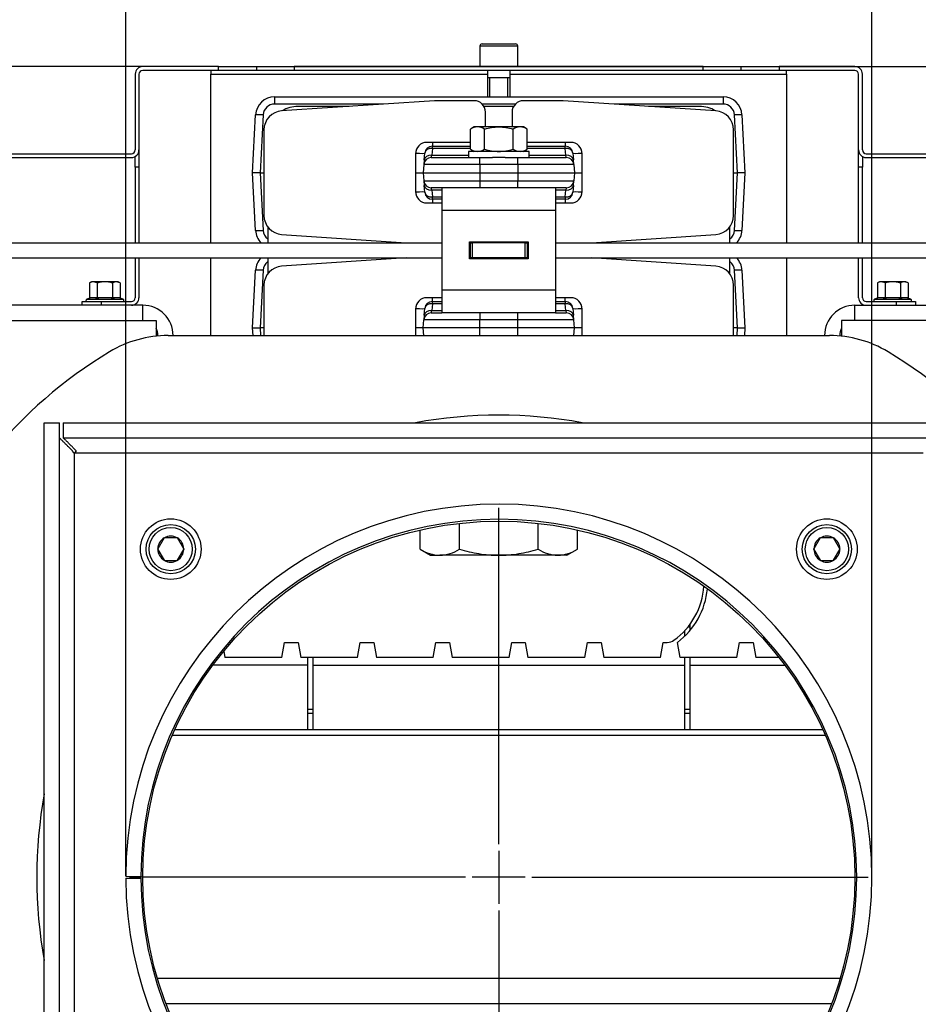
# Model space of a CAD drawing. Units: millimetres. Extents: x 0 to 902, y 595 to 1486.
# Drawn here: x 76 to 100, y 1239 to 1265 of the extents above; entities that cross this region are included whole.
import ezdxf
from ezdxf.enums import TextEntityAlignment as Align
from ezdxf.lldxf.tags import DXFTag

# ---------------------------------------------------------------- set-up
doc = ezdxf.new("R2010")
doc.units = ezdxf.units.MM
for name, color, linetype in [('Default', 7, 'Continuous'), ('DV6_Default', 7, 'Continuous'), ('H18-056', 7, 'Continuous'), ('H19-215', 7, 'Continuous'), ('H19-645', 7, 'Continuous'), ('H48-080', 7, 'Continuous'), ('H48-154', 7, 'Continuous'), ('H49-009', 7, 'Continuous'), ('H49-017', 7, 'Continuous'), ('H49-022', 7, 'Continuous'), ('H49-023L', 7, 'Continuous'), ('H49-023R', 7, 'Continuous'), ('H49-086', 7, 'Continuous'), ('H49-087', 7, 'Continuous'), ('H49-099', 7, 'Continuous'), ('H49-124', 7, 'Continuous'), ('HT-937', 7, 'Continuous'), ('HT-971', 7, 'Continuous'), ('HT-972', 7, 'Continuous'), ('HT-975', 7, 'Continuous'), ('NUT_DIN_934_1987', 7, 'Continuous'), ('SCREW_DIN_912_M6', 7, 'Continuous'), ('SCREW_DIN_912_M8', 7, 'Continuous'), ('SCREW_DIN_ISO_10', 7, 'Continuous'), ('STD-000780', 7, 'Continuous'), ('WASHER_DIN_125_1', 7, 'Continuous')]:
    doc.layers.add(name, color=color, linetype=linetype)
doc.styles.add('SEACAD_Arial', font='arial.ttf')
doc.styles.add('SEACAD_Solid_Edge_ANSI1_Symbols', font='semeca1.ttf')
tags = doc.linetypes.add('CENTER2', pattern=[28.575, 19.05, -3.175, 3.175, -3.175]).pattern_tags.tags
tags[10:11] = [DXFTag(74, 4), DXFTag(75, 0), DXFTag(340, '0'), DXFTag(46, 0.0), DXFTag(50, 0.0), DXFTag(44, 0.0), DXFTag(45, 0.0)]
tags[8:9] = [DXFTag(74, 4), DXFTag(75, 0), DXFTag(340, '0'), DXFTag(46, 0.0), DXFTag(50, 0.0), DXFTag(44, 0.0), DXFTag(45, 0.0)]
tags[6:7] = [DXFTag(74, 4), DXFTag(75, 0), DXFTag(340, '0'), DXFTag(46, 0.0), DXFTag(50, 0.0), DXFTag(44, 0.0), DXFTag(45, 0.0)]
tags[4:5] = [DXFTag(74, 4), DXFTag(75, 0), DXFTag(340, '0'), DXFTag(46, 0.0), DXFTag(50, 0.0), DXFTag(44, 0.0), DXFTag(45, 0.0)]
doc.dimstyles.new('ISO', dxfattribs={"dimtxt": 4.375, "dimasz": 4.375, "dimexe": 2.1875, "dimexo": 0, "dimgap": 1.09375, "dimtad": 1, "dimdec": 0, "dimlfac": 10, "dimtxsty": 'SEACAD_Arial', "dimblk1": '_SE_FILLED', "dimblk2": '_SE_FILLED', "dimsah": 1, "dimcen": 2.1875, "dimadec": 0, "dimazin": 0, "dimtfac": 0.5, "dimtdec": 3, "dimtmove": 0, "dimatfit": 3, "dimfxl": 1, "dimarcsym": 0})

# ---------------------------------------------------------------- blocks, each defined once
blk = doc.blocks.new('SE17')
at = {"layer": 'DV6_Default', "color": 7, "linetype": 'CENTER2'}
for p, q in [((88.881, 1243.587), (88.881, 1252.462)), ((88.881, 1243.412), (88.881, 1242.012)), ((88.006, 1242.712), (79.131, 1242.712)), ((89.581, 1242.712), (88.181, 1242.712)), ((89.756, 1242.712), (98.631, 1242.712)), ((88.881, 1241.837), (88.881, 1232.962))]:
    blk.add_line(p, q, dxfattribs=at)
at = {"layer": 'H18-056', "color": 7, "linetype": 'Continuous'}
for p, q in [((79.031, 1242.737), (79.431, 1242.736)), ((79.031, 1242.687), (79.431, 1242.688))]:
    blk.add_line(p, q, dxfattribs=at)
for radius in [9.85, 9.45]:
    blk.add_arc((88.881, 1242.712), radius, 180.1454, 179.8546, dxfattribs=at)
at = {"layer": 'H19-215', "color": 7, "linetype": 'Continuous'}
for p, q in [((87.181, 1263.212), (83.148, 1262.943)), ((88.231, 1263.212), (87.181, 1263.212)), ((90.581, 1263.212), (89.531, 1263.212)), ((94.614, 1262.943), (90.581, 1263.212)), ((88.531, 1262.522), (88.531, 1262.912)), ((89.231, 1262.912), (89.231, 1262.522)), ((82.681, 1262.445), (82.681, 1260.18)), ((95.081, 1260.18), (95.081, 1262.445)), ((88.131, 1262.112), (86.981, 1262.112)), ((90.781, 1262.112), (89.632, 1262.112)), ((86.681, 1261.812), (86.681, 1260.812)), ((91.081, 1260.812), (91.081, 1261.812)), ((86.981, 1260.512), (87.381, 1260.512)), ((90.381, 1260.512), (90.781, 1260.512)), ((83.148, 1259.681), (86.431, 1259.462)), ((91.331, 1259.462), (94.614, 1259.681)), ((86.431, 1259.062), (83.148, 1258.843)), ((94.614, 1258.843), (91.331, 1259.062)), ((82.681, 1258.345), (82.681, 1257.012)), ((95.081, 1257.012), (95.081, 1258.345)), ((87.381, 1258.012), (86.981, 1258.012)), ((90.781, 1258.012), (90.381, 1258.012)), ((86.681, 1257.712), (86.681, 1257.012)), ((91.081, 1257.012), (91.081, 1257.712))]:
    blk.add_line(p, q, dxfattribs=at)
for centre, radius, start, end in [((88.231, 1262.912), 0.3, 0, 90), ((89.531, 1262.912), 0.3, 90, 180), ((83.181, 1262.445), 0.5, 93.8141, 180), ((94.581, 1262.445), 0.5, 0, 86.1859), ((86.981, 1261.812), 0.3, 90, 180), ((90.781, 1261.812), 0.3, 0, 90), ((86.981, 1260.812), 0.3, 180, 270), ((90.781, 1260.812), 0.3, 270, 0), ((83.181, 1260.18), 0.5, 180, 266.1859), ((94.581, 1260.18), 0.5, 273.8141, 0), ((83.181, 1258.345), 0.5, 93.8141, 180), ((94.581, 1258.345), 0.5, 0, 86.1859), ((86.981, 1257.712), 0.3, 90, 180), ((90.781, 1257.712), 0.3, 0, 90)]:
    blk.add_arc(centre, radius, start, end, dxfattribs=at)
at = {"layer": 'H19-645', "color": 7, "linetype": 'Continuous'}
for p, q in [((82.96, 1263.312), (94.802, 1263.312)), ((82.96, 1263.312), (82.96, 1263.123)), ((94.802, 1263.312), (94.802, 1263.123)), ((85.838, 1263.123), (82.96, 1263.123)), ((89.317, 1263.123), (88.445, 1263.123)), ((94.802, 1263.123), (91.924, 1263.123)), ((82.381, 1261.312), (82.461, 1262.838)), ((82.661, 1262.838), (82.581, 1261.312)), ((95.181, 1261.312), (95.101, 1262.838)), ((95.301, 1262.838), (95.381, 1261.312)), ((87.126, 1261.954), (87.11, 1261.771)), ((87.126, 1262.112), (87.126, 1262.012)), ((87.126, 1262.012), (88.131, 1262.012)), ((87.126, 1261.954), (87.126, 1262.012)), ((88.131, 1261.954), (87.126, 1261.954)), ((89.632, 1262.012), (90.637, 1262.012)), ((90.637, 1261.954), (89.632, 1261.954)), ((90.637, 1262.112), (90.637, 1262.012)), ((90.637, 1261.954), (90.637, 1262.012)), ((90.653, 1261.771), (90.637, 1261.954)), ((86.91, 1261.647), (86.926, 1261.83)), ((87.099, 1261.712), (87.11, 1261.771)), ((87.099, 1261.712), (88.381, 1261.712)), ((87.11, 1261.771), (88.081, 1261.771)), ((88.381, 1261.712), (88.711, 1261.712)), ((88.381, 1261.53), (88.381, 1261.712)), ((89.051, 1261.712), (89.381, 1261.712)), ((89.381, 1261.712), (90.663, 1261.712)), ((89.381, 1261.53), (89.381, 1261.712)), ((89.681, 1261.771), (90.653, 1261.771)), ((90.663, 1261.712), (90.653, 1261.771)), ((90.836, 1261.83), (90.852, 1261.647)), ((86.9, 1261.53), (86.881, 1261.312)), ((86.91, 1261.647), (86.9, 1261.53)), ((88.381, 1261.53), (86.9, 1261.53)), ((88.381, 1261.53), (88.381, 1261.312)), ((89.381, 1261.53), (88.381, 1261.53)), ((89.381, 1261.53), (89.381, 1261.312)), ((90.862, 1261.53), (89.381, 1261.53)), ((90.862, 1261.53), (90.852, 1261.647)), ((90.862, 1261.53), (90.881, 1261.312)), ((82.461, 1259.786), (82.381, 1261.312)), ((82.581, 1261.312), (82.381, 1261.312)), ((82.581, 1261.312), (82.681, 1261.312)), ((82.581, 1261.312), (82.661, 1259.786)), ((86.681, 1261.312), (86.881, 1261.312)), ((86.881, 1261.312), (88.381, 1261.312)), ((86.881, 1261.312), (86.9, 1261.095)), ((88.381, 1261.312), (89.381, 1261.312)), ((88.381, 1261.312), (88.381, 1261.095)), ((89.381, 1261.312), (90.881, 1261.312)), ((89.381, 1261.312), (89.381, 1261.095)), ((90.881, 1261.312), (90.862, 1261.095)), ((90.881, 1261.312), (91.081, 1261.312)), ((95.081, 1261.312), (95.181, 1261.312)), ((95.101, 1259.786), (95.181, 1261.312)), ((95.381, 1261.312), (95.181, 1261.312)), ((95.381, 1261.312), (95.301, 1259.786)), ((86.9, 1261.095), (88.381, 1261.095)), ((86.9, 1261.095), (86.91, 1260.978)), ((86.926, 1260.795), (86.91, 1260.978)), ((87.381, 1260.912), (87.099, 1260.912)), ((87.11, 1260.854), (87.099, 1260.912)), ((88.381, 1261.095), (89.381, 1261.095)), ((88.381, 1261.095), (88.381, 1260.912)), ((89.381, 1261.095), (90.862, 1261.095)), ((89.381, 1260.912), (89.381, 1261.095)), ((90.663, 1260.912), (90.381, 1260.912)), ((90.663, 1260.912), (90.653, 1260.854)), ((90.852, 1260.978), (90.836, 1260.795)), ((90.852, 1260.978), (90.862, 1261.095)), ((87.381, 1260.854), (87.11, 1260.854)), ((87.11, 1260.854), (87.126, 1260.671)), ((87.126, 1260.671), (87.381, 1260.671)), ((87.126, 1260.612), (87.126, 1260.671)), ((90.653, 1260.854), (90.381, 1260.854)), ((90.381, 1260.671), (90.637, 1260.671)), ((90.637, 1260.671), (90.653, 1260.854)), ((90.637, 1260.671), (90.637, 1260.612)), ((87.381, 1260.612), (87.126, 1260.612)), ((87.126, 1260.612), (87.126, 1260.512)), ((90.637, 1260.612), (90.381, 1260.612)), ((90.637, 1260.612), (90.637, 1260.512)), ((82.381, 1257.212), (82.461, 1258.738)), ((82.661, 1258.738), (82.581, 1257.212)), ((95.181, 1257.212), (95.101, 1258.738)), ((95.301, 1258.738), (95.381, 1257.212)), ((87.126, 1257.854), (87.11, 1257.671)), ((87.126, 1257.912), (87.126, 1258.012)), ((87.126, 1257.912), (87.381, 1257.912)), ((87.126, 1257.854), (87.126, 1257.912)), ((87.381, 1257.854), (87.126, 1257.854)), ((90.381, 1257.912), (90.637, 1257.912)), ((90.637, 1257.854), (90.381, 1257.854)), ((90.637, 1257.912), (90.637, 1258.012)), ((90.637, 1257.912), (90.637, 1257.854)), ((90.653, 1257.671), (90.637, 1257.854)), ((86.91, 1257.547), (86.9, 1257.43)), ((86.91, 1257.547), (86.926, 1257.73)), ((87.099, 1257.612), (87.11, 1257.671)), ((87.099, 1257.612), (87.381, 1257.612)), ((87.11, 1257.671), (87.381, 1257.671)), ((88.381, 1257.612), (88.381, 1257.43)), ((89.381, 1257.43), (89.381, 1257.612)), ((90.381, 1257.671), (90.653, 1257.671)), ((90.381, 1257.612), (90.663, 1257.612)), ((90.653, 1257.671), (90.663, 1257.612)), ((90.836, 1257.73), (90.852, 1257.547)), ((90.862, 1257.43), (90.852, 1257.547)), ((86.881, 1257.212), (86.9, 1257.43)), ((88.381, 1257.43), (86.9, 1257.43)), ((88.381, 1257.212), (88.381, 1257.43)), ((89.381, 1257.43), (88.381, 1257.43)), ((89.381, 1257.212), (89.381, 1257.43)), ((90.862, 1257.43), (89.381, 1257.43)), ((90.881, 1257.212), (90.862, 1257.43)), ((82.392, 1257.012), (82.381, 1257.212)), ((82.381, 1257.212), (82.581, 1257.212)), ((82.581, 1257.212), (82.591, 1257.012)), ((82.681, 1257.212), (82.581, 1257.212)), ((86.881, 1257.212), (86.681, 1257.212)), ((88.381, 1257.212), (86.881, 1257.212)), ((86.899, 1257.012), (86.881, 1257.212)), ((89.381, 1257.212), (88.381, 1257.212)), ((88.381, 1257.012), (88.381, 1257.212)), ((90.881, 1257.212), (89.381, 1257.212)), ((89.381, 1257.012), (89.381, 1257.212)), ((90.864, 1257.012), (90.881, 1257.212)), ((91.081, 1257.212), (90.881, 1257.212)), ((95.181, 1257.212), (95.081, 1257.212)), ((95.171, 1257.012), (95.181, 1257.212)), ((95.181, 1257.212), (95.381, 1257.212)), ((95.381, 1257.212), (95.371, 1257.012))]:
    blk.add_line(p, q, dxfattribs=at)
for centre, radius, start, end in [((82.96, 1262.812), 0.5, 90, 177), ((94.802, 1262.812), 0.5, 3, 90), ((82.96, 1262.823), 0.3, 90, 177), ((94.802, 1262.823), 0.3, 3, 90), ((87.126, 1261.812), 0.2, 90, 175), ((90.637, 1261.812), 0.2, 5, 90), ((87.099, 1261.512), 0.2, 90, 175), ((90.663, 1261.512), 0.2, 5, 90), ((87.099, 1261.112), 0.2, 185, 270), ((90.663, 1261.112), 0.2, 270, 355), ((87.126, 1260.812), 0.2, 185, 270), ((90.637, 1260.812), 0.2, 270, 355), ((82.96, 1259.812), 0.5, 183, 224.427), ((82.96, 1259.802), 0.3, 183, 233.2975), ((94.802, 1259.802), 0.3, 306.7025, 357), ((94.802, 1259.812), 0.5, 315.573, 357), ((82.96, 1258.712), 0.5, 135.573, 177), ((82.96, 1258.723), 0.3, 126.7025, 177), ((94.802, 1258.723), 0.3, 3, 53.2975), ((94.802, 1258.712), 0.5, 3, 44.427), ((87.126, 1257.712), 0.2, 90, 175), ((90.637, 1257.712), 0.2, 5, 90), ((87.099, 1257.412), 0.2, 90, 175), ((90.663, 1257.412), 0.2, 5, 90)]:
    blk.add_arc(centre, radius, start, end, dxfattribs=at)
for centre, major_axis, ratio, start_param, end_param in [((82.661, 1262.828), (-0.2, 0.01), 0.052264, 4.715128, 6.283185), ((95.101, 1262.828), (0.2, 0.01), 0.052264, 0, 1.568057), ((87.126, 1261.812), (0.199, -0.017), 0.705758, 1.632464, 3.141593), ((90.637, 1261.812), (0.199, 0.017), 0.705758, 0, 1.509129), ((86.428, 1261.873), (-0.498, 0.044), 0.052137, 2.10866, 3.141593), ((87.11, 1261.629), (0.199, -0.017), 0.705758, 1.632464, 3.141593), ((90.653, 1261.629), (0.199, 0.017), 0.705758, 0, 1.509129), ((91.334, 1261.873), (0.498, 0.044), 0.052137, 3.141593, 4.174525), ((87.11, 1260.995), (-0.199, -0.017), 0.705758, 0, 1.509129), ((90.653, 1260.995), (-0.199, 0.017), 0.705758, 1.632464, 3.141593), ((86.428, 1260.751), (0.498, 0.044), 0.052137, 0, 1.032933), ((87.126, 1260.812), (-0.199, -0.017), 0.705758, 0, 1.509129), ((90.637, 1260.812), (-0.199, 0.017), 0.705758, 1.632464, 3.141593), ((91.334, 1260.751), (-0.498, 0.044), 0.052137, 5.250253, 6.283185), ((82.661, 1259.797), (-0.2, -0.01), 0.052264, 0, 1.568057), ((95.101, 1259.797), (0.2, -0.01), 0.052264, 4.715128, 6.283185), ((82.661, 1258.728), (-0.2, 0.01), 0.052264, 4.715128, 6.283185), ((95.101, 1258.728), (0.2, 0.01), 0.052264, 0, 1.568057), ((87.126, 1257.712), (0.199, -0.017), 0.705758, 1.632464, 3.141593), ((90.637, 1257.712), (0.199, 0.017), 0.705758, 0, 1.509129), ((86.428, 1257.773), (0.498, -0.044), 0.052137, 5.250253, 6.283185), ((87.11, 1257.529), (0.199, -0.017), 0.705758, 1.632464, 3.141593), ((90.653, 1257.529), (0.199, 0.017), 0.705758, 0, 1.509129), ((91.334, 1257.773), (-0.498, -0.044), 0.052137, 0, 1.032933)]:
    blk.add_ellipse(centre, major_axis=major_axis, ratio=ratio, start_param=start_param, end_param=end_param, dxfattribs=at)
at = {"layer": 'H48-080', "color": 7, "linetype": 'Continuous'}
for p, q in [((86.803, 1251.372), (86.803, 1251.879)), ((87.842, 1251.372), (87.842, 1252.054)), ((89.92, 1251.372), (89.92, 1252.054)), ((90.96, 1251.372), (90.96, 1251.879)), ((86.803, 1251.372), (87.081, 1251.212)), ((90.681, 1251.212), (90.96, 1251.372)), ((87.081, 1251.212), (87.322, 1251.212)), ((88.881, 1251.212), (87.322, 1251.212)), ((90.44, 1251.212), (88.881, 1251.212)), ((90.681, 1251.212), (90.44, 1251.212))]:
    blk.add_line(p, q, dxfattribs=at)
for centre, start, end in [((87.359, 1252.249), 237.6204, 267.9954), ((87.286, 1252.249), 272.0046, 302.3796), ((90.476, 1252.249), 237.6204, 267.9954), ((90.404, 1252.249), 272.0046, 302.3796)]:
    blk.add_arc(centre, 1.038, start, end, dxfattribs=at)
for points in [[(87.842, 1251.372), (88.012, 1251.323), (88.183, 1251.283), (88.529, 1251.227), (88.704, 1251.212), (88.881, 1251.212)], [(88.881, 1251.212), (89.058, 1251.212), (89.233, 1251.227), (89.579, 1251.283), (89.75, 1251.323), (89.92, 1251.372)]]:
    blk.add_open_spline(points, degree=3, knots=[0, 0, 0, 0, 0.5, 0.5, 1, 1, 1, 1], dxfattribs=at)
at = {"layer": 'H48-154', "color": 7, "linetype": 'Continuous'}
for p, q in [((76.881, 1254.712), (77.281, 1254.712)), ((76.881, 1230.712), (76.881, 1254.712)), ((77.281, 1230.712), (77.281, 1254.712)), ((77.381, 1254.712), (77.381, 1254.312)), ((77.381, 1254.712), (100.381, 1254.712)), ((77.381, 1254.312), (100.381, 1254.312)), ((77.681, 1253.912), (100.081, 1253.912)), ((77.681, 1231.512), (77.681, 1253.912))]:
    blk.add_line(p, q, dxfattribs=at)
blk.add_circle((88.881, 1242.712), 9.4, dxfattribs=at)
for points in [[(77.681, 1253.912), (77.66, 1253.891), (77.639, 1253.953), (77.619, 1253.974), (77.415, 1254.177), (77.281, 1254.311), (77.281, 1254.311)], [(77.681, 1253.912), (77.702, 1253.932), (77.739, 1253.953), (77.719, 1253.974), (77.515, 1254.178), (77.381, 1254.312), (77.381, 1254.312)]]:
    blk.add_rational_spline(points, [1, 0.997959958938, 0.997959958938, 1, 0.840145652776, 0.840145652776, 1], degree=3, knots=[0, 0, 0, 0, 0.5, 0.5, 0.5, 1, 1, 1, 1], dxfattribs=at)
blk.add_rational_spline([(77.681, 1253.912), (77.704, 1253.935), (77.72, 1253.958), (77.725, 1253.981)], [1, 0.998860720967, 0.998357682419, 0.998490884356], degree=3, dxfattribs=at)
at = {"layer": 'H49-009', "color": 7, "linetype": 'Continuous'}
for p, q in [((93.931, 1249.31), (93.868, 1249.31)), ((83.981, 1247.144), (83.831, 1247.144)), ((93.931, 1247.144), (93.781, 1247.144)), ((83.981, 1247.039), (83.831, 1247.039)), ((93.931, 1247.039), (93.781, 1247.039))]:
    blk.add_line(p, q, dxfattribs=at)
at = {"layer": 'H49-017', "color": 7, "linetype": 'Continuous'}
blk.add_line((80.148, 1257.012), (97.614, 1257.012), dxfattribs=at)
for centre, radius, start, end in [((80.148, 1254.012), 3, 90, 120.9575), ((97.614, 1254.012), 3, 59.0425, 90), ((84.778, 1246.294), 12, 120.9575, 141.1074), ((92.984, 1246.294), 12, 38.8926, 59.0425)]:
    blk.add_arc(centre, radius, start, end, dxfattribs=at)
at = {"layer": 'H49-022', "color": 7, "linetype": 'Continuous'}
for p, q in [((97.502, 1246.458), (80.26, 1246.458)), ((97.439, 1246.6), (80.323, 1246.6)), ((79.867, 1240.046), (97.895, 1240.046)), ((97.666, 1239.368), (80.096, 1239.368))]:
    blk.add_line(p, q, dxfattribs=at)
at = {"layer": 'H49-023L', "color": 7, "linetype": 'Continuous'}
for p, q in [((98.281, 1257.812), (106.715, 1257.812)), ((98.281, 1257.412), (98.281, 1257.812)), ((98.281, 1257.412), (97.931, 1257.412)), ((97.931, 1257.412), (97.931, 1256.995)), ((106.715, 1257.412), (98.281, 1257.412)), ((97.881, 1257.012), (97.881, 1257))]:
    blk.add_line(p, q, dxfattribs=at)
for radius, start in [(0.8, 90), (0.4, 151.045)]:
    blk.add_arc((98.281, 1257.012), radius, start, 180, dxfattribs=at)
at = {"layer": 'H49-023R', "color": 7, "linetype": 'Continuous'}
for p, q in [((79.481, 1257.812), (71.047, 1257.812)), ((79.481, 1257.412), (79.481, 1257.812)), ((71.047, 1257.412), (79.481, 1257.412)), ((79.481, 1257.412), (79.831, 1257.412)), ((79.831, 1257.412), (79.831, 1256.995)), ((79.881, 1257.012), (79.881, 1257))]:
    blk.add_line(p, q, dxfattribs=at)
for radius, end in [(0.8, 90), (0.4, 28.955)]:
    blk.add_arc((79.481, 1257.012), radius, 0, end, dxfattribs=at)
at = {"layer": 'H49-086', "color": 7, "linetype": 'Continuous'}
for p, q in [((68.517, 1259.462), (87.381, 1259.462)), ((88.106, 1259.462), (88.131, 1259.462)), ((88.131, 1259.062), (88.131, 1259.462)), ((88.131, 1259.462), (88.181, 1259.462)), ((89.581, 1259.462), (88.181, 1259.462)), ((88.181, 1259.462), (88.181, 1259.062)), ((89.581, 1259.462), (89.631, 1259.462)), ((89.581, 1259.062), (89.581, 1259.462)), ((89.631, 1259.462), (89.656, 1259.462)), ((89.631, 1259.462), (89.631, 1259.062)), ((90.381, 1259.462), (109.245, 1259.462)), ((68.461, 1259.062), (87.381, 1259.062)), ((88.106, 1259.062), (88.131, 1259.062)), ((88.181, 1259.062), (88.131, 1259.062)), ((89.581, 1259.062), (88.181, 1259.062)), ((89.631, 1259.062), (89.581, 1259.062)), ((89.631, 1259.062), (89.656, 1259.062)), ((90.381, 1259.062), (109.301, 1259.062))]:
    blk.add_line(p, q, dxfattribs=at)
at = {"layer": 'H49-087', "color": 7, "linetype": 'Continuous'}
for p, q in [((81.481, 1264.112), (79.481, 1264.112)), ((81.481, 1264.012), (81.481, 1264.112)), ((81.481, 1264.112), (82.481, 1264.112)), ((82.481, 1264.112), (82.481, 1264.012)), ((82.481, 1264.112), (83.481, 1264.112)), ((94.281, 1264.112), (83.481, 1264.112)), ((83.481, 1264.112), (83.481, 1264.012)), ((94.281, 1264.012), (94.281, 1264.112)), ((94.281, 1264.112), (95.281, 1264.112)), ((95.281, 1264.012), (95.281, 1264.112)), ((95.281, 1264.112), (96.281, 1264.112)), ((98.281, 1264.112), (96.281, 1264.112)), ((96.281, 1264.112), (96.281, 1264.012)), ((79.281, 1263.912), (79.281, 1261.912)), ((79.381, 1263.912), (79.381, 1261.912)), ((81.481, 1264.012), (79.481, 1264.012)), ((81.281, 1264.012), (81.281, 1263.912)), ((81.281, 1263.912), (88.581, 1263.912)), ((81.281, 1259.462), (81.281, 1263.912)), ((82.481, 1264.012), (81.481, 1264.012)), ((83.481, 1264.012), (82.481, 1264.012)), ((94.281, 1264.012), (83.481, 1264.012)), ((89.181, 1263.912), (96.481, 1263.912)), ((95.281, 1264.012), (94.281, 1264.012)), ((96.281, 1264.012), (95.281, 1264.012)), ((98.281, 1264.012), (96.281, 1264.012)), ((96.481, 1263.912), (96.481, 1264.012)), ((96.481, 1263.912), (96.481, 1259.462)), ((98.381, 1261.912), (98.381, 1263.912)), ((98.481, 1261.912), (98.481, 1263.912)), ((68.617, 1261.812), (79.181, 1261.812)), ((68.79, 1261.712), (79.181, 1261.712)), ((79.281, 1261.462), (79.281, 1261.738)), ((79.381, 1261.912), (79.381, 1261.462)), ((98.381, 1261.462), (98.381, 1261.912)), ((98.481, 1261.738), (98.481, 1261.462)), ((98.581, 1261.812), (109.145, 1261.812)), ((98.581, 1261.712), (108.972, 1261.712)), ((79.281, 1261.462), (79.281, 1259.462)), ((79.381, 1261.462), (79.281, 1261.462)), ((79.381, 1261.462), (79.381, 1259.462)), ((98.381, 1259.462), (98.381, 1261.462)), ((98.481, 1261.462), (98.381, 1261.462)), ((98.481, 1259.462), (98.481, 1261.462)), ((79.281, 1259.062), (79.281, 1258.012)), ((79.381, 1259.062), (79.381, 1258.012)), ((81.281, 1257.012), (81.281, 1259.062)), ((96.481, 1259.062), (96.481, 1257.012)), ((98.381, 1258.012), (98.381, 1259.062)), ((98.481, 1258.012), (98.481, 1259.062)), ((77.881, 1257.812), (77.881, 1257.912)), ((77.881, 1257.912), (78.381, 1257.912)), ((78.381, 1257.912), (79.181, 1257.912)), ((78.381, 1257.912), (78.381, 1257.812)), ((98.581, 1257.912), (99.381, 1257.912)), ((99.381, 1257.812), (99.381, 1257.912)), ((99.381, 1257.912), (99.881, 1257.912)), ((99.881, 1257.912), (99.881, 1257.812))]:
    blk.add_line(p, q, dxfattribs=at)
for centre, radius, start, end in [((79.481, 1263.912), 0.2, 90, 180), ((98.281, 1263.912), 0.2, 0, 90), ((79.481, 1263.912), 0.1, 90, 180), ((98.281, 1263.912), 0.1, 0, 90), ((79.181, 1261.912), 0.1, 270, 0), ((79.181, 1261.912), 0.2, 270, 0), ((98.581, 1261.912), 0.2, 180, 270), ((98.581, 1261.912), 0.1, 180, 270), ((79.181, 1258.012), 0.1, 270, 0), ((79.181, 1258.012), 0.2, 270, 0), ((98.581, 1258.012), 0.2, 180, 270), ((98.581, 1258.012), 0.1, 180, 270)]:
    blk.add_arc(centre, radius, start, end, dxfattribs=at)
at = {"layer": 'H49-099', "color": 7, "linetype": 'Continuous'}
for p, q in [((87.381, 1260.912), (87.381, 1260.312)), ((90.381, 1260.912), (87.381, 1260.912)), ((90.381, 1260.912), (90.381, 1260.312)), ((87.381, 1260.312), (87.381, 1258.212)), ((90.381, 1260.312), (87.381, 1260.312)), ((90.381, 1260.312), (90.381, 1258.212)), ((88.106, 1259.037), (88.106, 1259.487)), ((88.106, 1259.487), (89.656, 1259.487)), ((89.656, 1259.487), (89.656, 1259.037)), ((89.656, 1259.037), (88.106, 1259.037)), ((87.381, 1258.212), (87.381, 1257.612)), ((90.381, 1258.212), (87.381, 1258.212)), ((90.381, 1258.212), (90.381, 1257.612)), ((90.381, 1257.612), (87.381, 1257.612))]:
    blk.add_line(p, q, dxfattribs=at)
at = {"layer": 'H49-124', "color": 7, "linetype": 'Continuous'}
for p, q in [((84.931, 1263.062), (83.581, 1263.062)), ((89.271, 1263.062), (88.491, 1263.062)), ((94.181, 1263.062), (92.831, 1263.062)), ((82.781, 1259.88), (82.781, 1259.462)), ((94.981, 1259.462), (94.981, 1259.88)), ((82.781, 1259.062), (82.781, 1258.645)), ((94.981, 1258.645), (94.981, 1259.062))]:
    blk.add_line(p, q, dxfattribs=at)
for centre, start, end in [((83.581, 1262.262), 90, 121.4967), ((94.181, 1262.262), 58.5033, 90)]:
    blk.add_arc(centre, 0.8, start, end, dxfattribs=at)
at = {"layer": 'HT-937', "color": 7, "linetype": 'Continuous'}
for p, q in [((93.781, 1249.21), (93.781, 1249.068)), ((83.981, 1248.312), (83.981, 1248.512)), ((93.781, 1248.512), (93.781, 1248.312)), ((83.981, 1248.312), (93.781, 1248.312)), ((83.981, 1246.6), (83.981, 1248.312)), ((93.781, 1248.312), (93.781, 1246.6))]:
    blk.add_line(p, q, dxfattribs=at)
at = {"layer": 'HT-971', "color": 7, "linetype": 'Continuous'}
for p, q in [((93.931, 1249.229), (93.931, 1249.391)), ((83.831, 1248.512), (83.831, 1248.312)), ((93.931, 1248.312), (93.931, 1248.512)), ((83.831, 1248.312), (81.331, 1248.312)), ((83.831, 1248.312), (83.831, 1246.6)), ((93.931, 1248.312), (96.431, 1248.312)), ((93.931, 1246.6), (93.931, 1248.312))]:
    blk.add_line(p, q, dxfattribs=at)
at = {"layer": 'HT-972', "color": 7, "linetype": 'Continuous'}
for p, q in [((93.667, 1248.512), (93.597, 1248.912)), ((95.167, 1248.512), (95.238, 1248.912)), ((95.238, 1248.912), (95.597, 1248.912)), ((95.597, 1248.912), (95.667, 1248.512)), ((95.167, 1248.512), (93.667, 1248.512)), ((96.278, 1248.512), (95.667, 1248.512))]:
    blk.add_line(p, q, dxfattribs=at)
blk.add_arc((92.397, 1250.512), 2, 306.8699, 354.7711, dxfattribs=at)
at = {"layer": 'HT-975', "color": 7, "linetype": 'Continuous'}
for p, q in [((83.151, 1248.512), (83.221, 1248.912)), ((83.221, 1248.912), (83.58, 1248.912)), ((83.58, 1248.912), (83.651, 1248.512)), ((85.151, 1248.512), (85.221, 1248.912)), ((85.221, 1248.912), (85.58, 1248.912)), ((85.58, 1248.912), (85.651, 1248.512)), ((87.151, 1248.512), (87.221, 1248.912)), ((87.221, 1248.912), (87.58, 1248.912)), ((87.58, 1248.912), (87.651, 1248.512)), ((89.151, 1248.512), (89.221, 1248.912)), ((89.221, 1248.912), (89.58, 1248.912)), ((89.58, 1248.912), (89.651, 1248.512)), ((91.151, 1248.512), (91.221, 1248.912)), ((91.221, 1248.912), (91.58, 1248.912)), ((91.58, 1248.912), (91.651, 1248.512)), ((93.151, 1248.512), (93.221, 1248.912)), ((93.221, 1248.912), (93.329, 1248.912)), ((81.621, 1248.682), (81.651, 1248.512)), ((83.151, 1248.512), (81.651, 1248.512)), ((85.151, 1248.512), (83.651, 1248.512)), ((87.151, 1248.512), (85.651, 1248.512)), ((89.151, 1248.512), (87.651, 1248.512)), ((91.151, 1248.512), (89.651, 1248.512)), ((93.151, 1248.512), (91.651, 1248.512))]:
    blk.add_line(p, q, dxfattribs=at)
for centre, radius, start, end in [((92.397, 1250.512), 1.9, 305.6591, 356.5482), ((93.329, 1249.212), 0.3, 270, 305.6591)]:
    blk.add_arc(centre, radius, start, end, dxfattribs=at)
at = {"layer": 'NUT_DIN_934_1987', "color": 7, "linetype": 'Continuous'}
for p, q in [((88.232, 1262.522), (88.131, 1262.464)), ((89.53, 1262.522), (88.232, 1262.522)), ((89.632, 1262.464), (89.53, 1262.522)), ((88.131, 1261.931), (88.131, 1262.464)), ((88.506, 1261.931), (88.506, 1262.464)), ((89.256, 1261.931), (89.256, 1262.464)), ((89.632, 1261.931), (89.632, 1262.464)), ((88.131, 1261.931), (88.232, 1261.872)), ((89.53, 1261.872), (89.632, 1261.931))]:
    blk.add_line(p, q, dxfattribs=at)
for centre, start, end in [((88.318, 1262.185), 56.0412, 123.9588), ((89.444, 1262.185), 56.0412, 123.9588), ((88.318, 1262.21), 236.0412, 303.9588), ((89.444, 1262.21), 236.0412, 303.9588)]:
    blk.add_arc(centre, 0.336, start, end, dxfattribs=at)
for points in [[(88.506, 1262.464), (88.567, 1262.481), (88.628, 1262.496), (88.753, 1262.516), (88.818, 1262.522), (88.944, 1262.522), (89.007, 1262.516), (89.133, 1262.496), (89.195, 1262.481), (89.256, 1262.464)], [(88.506, 1261.931), (88.567, 1261.914), (88.628, 1261.899), (88.753, 1261.879), (88.818, 1261.873), (88.944, 1261.873), (89.007, 1261.878), (89.133, 1261.899), (89.195, 1261.913), (89.256, 1261.931)]]:
    blk.add_open_spline(points, degree=3, knots=[0, 0, 0, 0, 0.25, 0.25, 0.5, 0.5, 0.75, 0.75, 1, 1, 1, 1], dxfattribs=at)
at = {"layer": 'SCREW_DIN_912_M6', "color": 7, "linetype": 'Continuous'}
for p, q in [((89.381, 1264.652), (88.381, 1264.652)), ((88.381, 1264.652), (88.381, 1264.112)), ((88.441, 1264.712), (89.321, 1264.712)), ((89.381, 1264.112), (89.381, 1264.652)), ((88.581, 1264.012), (88.581, 1263.813)), ((89.181, 1263.813), (88.581, 1263.813)), ((89.181, 1263.812), (88.581, 1263.812)), ((88.581, 1263.812), (88.581, 1263.312)), ((88.642, 1263.813), (88.642, 1263.812)), ((88.642, 1263.312), (88.642, 1263.812)), ((89.12, 1263.812), (89.12, 1263.813)), ((89.12, 1263.312), (89.12, 1263.812)), ((89.181, 1263.813), (89.181, 1264.012)), ((89.181, 1263.312), (89.181, 1263.812))]:
    blk.add_line(p, q, dxfattribs=at)
for centre, start, end in [((88.441, 1264.652), 90, 180), ((89.321, 1264.652), 0, 90)]:
    blk.add_arc(centre, 0.06, start, end, dxfattribs=at)
at = {"layer": 'SCREW_DIN_912_M8', "color": 7, "linetype": 'Continuous'}
for p, q in [((80.042, 1251.668), (79.876, 1251.38)), ((80.042, 1251.668), (80.046, 1251.674)), ((80.046, 1251.674), (80.053, 1251.674)), ((80.385, 1251.674), (80.053, 1251.674)), ((80.385, 1251.674), (80.392, 1251.674)), ((80.392, 1251.674), (80.396, 1251.668)), ((80.562, 1251.38), (80.396, 1251.668)), ((97.367, 1251.668), (97.2, 1251.38)), ((97.367, 1251.668), (97.37, 1251.674)), ((97.37, 1251.674), (97.377, 1251.674)), ((97.709, 1251.674), (97.377, 1251.674)), ((97.709, 1251.674), (97.716, 1251.674)), ((97.716, 1251.674), (97.72, 1251.668)), ((97.886, 1251.38), (97.72, 1251.668)), ((79.873, 1251.374), (79.876, 1251.38)), ((79.876, 1251.368), (79.873, 1251.374)), ((79.876, 1251.368), (80.042, 1251.08)), ((80.396, 1251.08), (80.562, 1251.368)), ((80.562, 1251.38), (80.565, 1251.374)), ((80.565, 1251.374), (80.562, 1251.368)), ((97.197, 1251.374), (97.2, 1251.38)), ((97.2, 1251.368), (97.197, 1251.374)), ((97.2, 1251.368), (97.367, 1251.08)), ((97.72, 1251.08), (97.886, 1251.368)), ((97.886, 1251.38), (97.89, 1251.374)), ((97.89, 1251.374), (97.886, 1251.368)), ((80.046, 1251.074), (80.042, 1251.08)), ((80.053, 1251.074), (80.046, 1251.074)), ((80.053, 1251.074), (80.385, 1251.074)), ((80.392, 1251.074), (80.385, 1251.074)), ((80.396, 1251.08), (80.392, 1251.074)), ((97.37, 1251.074), (97.367, 1251.08)), ((97.377, 1251.074), (97.37, 1251.074)), ((97.377, 1251.074), (97.709, 1251.074)), ((97.716, 1251.074), (97.709, 1251.074)), ((97.72, 1251.08), (97.716, 1251.074))]:
    blk.add_line(p, q, dxfattribs=at)
for centre, radius in [((80.219, 1251.374), 0.65), ((80.219, 1251.374), 0.57), ((97.543, 1251.374), 0.65), ((97.543, 1251.374), 0.57)]:
    blk.add_circle(centre, radius, dxfattribs=at)
for centre, start, end in [((80.219, 1251.374), 121.0019, 178.9981), ((80.219, 1251.374), 61.0019, 118.9981), ((80.219, 1251.374), 1.0019, 58.9981), ((97.543, 1251.374), 121.0019, 178.9981), ((97.543, 1251.374), 61.0019, 118.9981), ((97.543, 1251.374), 1.0019, 58.9981), ((80.219, 1251.374), 181.0019, 238.9981), ((80.219, 1251.374), 301.0019, 358.9981), ((97.543, 1251.374), 181.0019, 238.9981), ((97.543, 1251.374), 301.0019, 358.9981), ((80.219, 1251.374), 241.0019, 298.9981), ((97.543, 1251.374), 241.0019, 298.9981)]:
    blk.add_arc(centre, 0.343, start, end, dxfattribs=at)
at = {"layer": 'SCREW_DIN_ISO_10', "color": 7, "linetype": 'Continuous'}
for p, q in [((78.131, 1258.432), (78.077, 1258.4)), ((78.077, 1258.4), (78.077, 1258.021)), ((78.178, 1258.432), (78.131, 1258.432)), ((78.481, 1258.432), (78.178, 1258.432)), ((78.279, 1258.4), (78.178, 1258.432)), ((78.279, 1258.4), (78.279, 1258.021)), ((78.784, 1258.432), (78.481, 1258.432)), ((78.683, 1258.4), (78.683, 1258.021)), ((78.831, 1258.432), (78.784, 1258.432)), ((78.885, 1258.4), (78.784, 1258.432)), ((78.885, 1258.4), (78.831, 1258.432)), ((78.885, 1258.4), (78.885, 1258.021)), ((98.931, 1258.432), (98.877, 1258.4)), ((98.877, 1258.4), (98.877, 1258.021)), ((98.978, 1258.432), (98.931, 1258.432)), ((99.281, 1258.432), (98.978, 1258.432)), ((99.079, 1258.4), (98.978, 1258.432)), ((99.079, 1258.4), (99.079, 1258.021)), ((99.584, 1258.432), (99.281, 1258.432)), ((99.483, 1258.4), (99.483, 1258.021)), ((99.631, 1258.432), (99.584, 1258.432)), ((99.685, 1258.4), (99.584, 1258.432)), ((99.685, 1258.4), (99.631, 1258.432)), ((99.685, 1258.4), (99.685, 1258.021)), ((78.053, 1257.99), (78.001, 1257.972)), ((78.001, 1257.972), (78.961, 1257.972)), ((78.077, 1258.021), (78.279, 1258.021)), ((78.279, 1258.021), (78.683, 1258.021)), ((78.683, 1258.021), (78.885, 1258.021)), ((78.961, 1257.972), (78.91, 1257.99)), ((98.853, 1257.99), (98.801, 1257.972)), ((98.801, 1257.972), (99.761, 1257.972)), ((98.877, 1258.021), (99.079, 1258.021)), ((99.079, 1258.021), (99.483, 1258.021)), ((99.483, 1258.021), (99.685, 1258.021)), ((99.761, 1257.972), (99.71, 1257.99))]:
    blk.add_line(p, q, dxfattribs=at)
for centre, radius, start, end in [((78.185, 1258.23), 0.202, 92.0076, 122.3766), ((78.791, 1258.23), 0.202, 92.0076, 122.3766), ((98.985, 1258.23), 0.202, 92.0076, 122.3766), ((99.591, 1258.23), 0.202, 92.0076, 122.3766), ((78.012, 1257.942), 0.0309, 110, 270), ((78.16, 1257.729), 0.282, 67.6558, 112.3442), ((78.239, 1258.019), 0.0398, 313.7626, 3.6143), ((78.481, 1256.921), 1.09, 78.6682, 101.3318), ((78.723, 1258.019), 0.0398, 176.3857, 226.2374), ((78.803, 1257.731), 0.28, 67.5317, 112.4683), ((78.95, 1257.942), 0.0309, 270, 70), ((98.812, 1257.942), 0.0309, 110, 270), ((98.96, 1257.729), 0.282, 67.6558, 112.3442), ((99.039, 1258.019), 0.0398, 313.7626, 3.6143), ((99.281, 1256.921), 1.09, 78.6682, 101.3318), ((99.523, 1258.019), 0.0398, 176.3857, 226.2374), ((99.603, 1257.731), 0.28, 67.5317, 112.4683), ((99.75, 1257.942), 0.0309, 270, 70)]:
    blk.add_arc(centre, radius, start, end, dxfattribs=at)
for points in [[(78.481, 1258.432), (78.447, 1258.432), (78.412, 1258.429), (78.345, 1258.418), (78.312, 1258.41), (78.279, 1258.4)], [(78.683, 1258.4), (78.65, 1258.41), (78.617, 1258.418), (78.549, 1258.429), (78.515, 1258.432), (78.481, 1258.432)], [(99.281, 1258.432), (99.247, 1258.432), (99.212, 1258.429), (99.145, 1258.418), (99.112, 1258.41), (99.079, 1258.4)], [(99.483, 1258.4), (99.45, 1258.41), (99.417, 1258.418), (99.349, 1258.429), (99.315, 1258.432), (99.281, 1258.432)], [(78.077, 1258.021), (78.077, 1258.014), (78.074, 1258.007), (78.065, 1257.997), (78.059, 1257.993), (78.053, 1257.99)], [(78.91, 1257.99), (78.903, 1257.993), (78.897, 1257.997), (78.888, 1258.007), (78.885, 1258.014), (78.885, 1258.021)], [(98.877, 1258.021), (98.877, 1258.014), (98.874, 1258.007), (98.865, 1257.997), (98.859, 1257.993), (98.853, 1257.99)], [(99.71, 1257.99), (99.703, 1257.993), (99.697, 1257.997), (99.688, 1258.007), (99.685, 1258.014), (99.685, 1258.021)]]:
    blk.add_open_spline(points, degree=3, knots=[0, 0, 0, 0, 0.5, 0.5, 1, 1, 1, 1], dxfattribs=at)
at = {"layer": 'STD-000780', "color": 7, "linetype": 'Continuous'}
for start, end in [(79.6111, 100.3889), (169.6111, 190.3889)]:
    blk.add_arc((88.881, 1242.712), 12.2, start, end, dxfattribs=at)
at = {"layer": 'WASHER_DIN_125_1', "color": 7, "linetype": 'Continuous'}
for p, q in [((89.681, 1261.872), (88.081, 1261.872)), ((88.081, 1261.872), (88.081, 1261.712)), ((89.051, 1261.712), (88.711, 1261.712)), ((89.681, 1261.712), (89.681, 1261.872))]:
    blk.add_line(p, q, dxfattribs=at)
for centre in [(80.219, 1251.374), (97.543, 1251.374)]:
    blk.add_circle(centre, 0.8, dxfattribs=at)
blk = doc.blocks.new('DMBLK21')
at = {"layer": 'Default', "linetype": 'Continuous'}
for points in [[(74.656, 1272.273), (74.656, 1270.814), (79.031, 1271.544)], [(103.106, 1272.273), (98.731, 1271.544), (103.106, 1270.814)]]:
    blk.add_hatch(color=7, dxfattribs=at).paths.add_polyline_path(points)
at = {"layer": 'Default', "color": 7, "linetype": 'Continuous'}
for p, q in [((79.031, 1242.737), (79.031, 1273.731)), ((98.731, 1242.712), (98.731, 1273.731)), ((70.281, 1271.544), (107.481, 1271.544))]:
    blk.add_line(p, q, dxfattribs=at)
for s, style, p in [('O', 'SEACAD_Solid_Edge_ANSI1_Symbols', (82.022, 1277.012)), ('200', 'SEACAD_Arial', (87.886, 1277.012))]:
    blk.add_text(s, height=4.375, dxfattribs=dict(at, style=style)).set_placement(p, align=Align.TOP_LEFT)
blk = doc.blocks.new('_SE_FILLED')
at = {"color": 0}
blk.add_line((0, 0), (-1, 0), dxfattribs=at)
blk.add_solid([(0, 0), (-1, -0.1665), (-1, 0.1665), (0, 0)], dxfattribs=at)
blk = doc.blocks.new('DMBLK22')
at = {"layer": 'Default', "linetype": 'Continuous'}
for points in [[(46.533, 1268.487), (47.263, 1264.112), (47.992, 1268.487)], [(46.533, 1246.537), (47.992, 1246.537), (47.263, 1250.912)]]:
    blk.add_hatch(color=7, dxfattribs=at).paths.add_polyline_path(points)
at = {"layer": 'Default', "color": 7, "linetype": 'Continuous'}
for p, q in [((47.263, 1272.862), (47.263, 1242.162)), ((79.481, 1264.112), (45.075, 1264.112)), ((55.631, 1250.912), (45.075, 1250.912))]:
    blk.add_line(p, q, dxfattribs=at)
at = {"layer": 'Default', "color": 7, "linetype": 'Continuous', "style": 'SEACAD_Arial'}
blk.add_text('132', height=4.375, rotation=90, dxfattribs=at).set_placement((41.794, 1254.131), align=Align.TOP_LEFT)
blk = doc.blocks.new('DMBLK24')
at = {"layer": 'Default', "linetype": 'Continuous'}
for points in [[(141.547, 1259.737), (140.817, 1264.112), (140.088, 1259.737)], [(141.547, 1218.89), (140.088, 1218.89), (140.817, 1214.515)]]:
    blk.add_hatch(color=7, dxfattribs=at).paths.add_polyline_path(points)
at = {"layer": 'Default', "color": 7, "linetype": 'Continuous'}
for p, q in [((81.481, 1264.112), (143.005, 1264.112)), ((140.817, 1264.112), (140.817, 1214.515)), ((119.481, 1214.515), (143.005, 1214.515))]:
    blk.add_line(p, q, dxfattribs=at)
at = {"layer": 'Default', "color": 7, "linetype": 'Continuous', "style": 'SEACAD_Arial'}
blk.add_text('496', height=4.375, rotation=90, dxfattribs=at).set_placement((135.349, 1235.336), align=Align.TOP_LEFT)
blk = doc.blocks.new('DMBLK27')
at = {"layer": 'Default', "linetype": 'Continuous'}
for points in [[(62.256, 1282.773), (57.881, 1282.044), (62.256, 1281.314)], [(115.506, 1282.773), (115.506, 1281.314), (119.881, 1282.044)]]:
    blk.add_hatch(color=7, dxfattribs=at).paths.add_polyline_path(points)
at = {"layer": 'Default', "color": 7, "linetype": 'Continuous'}
for p, q in [((57.881, 1258.212), (57.881, 1284.231)), ((119.881, 1258.212), (119.881, 1284.231)), ((57.881, 1282.044), (119.881, 1282.044))]:
    blk.add_line(p, q, dxfattribs=at)
at = {"layer": 'Default', "color": 7, "linetype": 'Continuous', "style": 'SEACAD_Arial'}
blk.add_text('620', height=4.375, dxfattribs=at).set_placement((84.904, 1287.512), align=Align.TOP_LEFT)

msp = doc.modelspace()

# ---------------------------------------------------------------- block references
at = {"layer": 'Default'}
msp.add_blockref('SE17', (0, 0), dxfattribs=at)

# ---------------------------------------------------------------- dimensions: what is measured, and where the dimension line sits
at = {"layer": 'Default', "color": 7, "linetype": 'Continuous'}
for base, p1, p2, angle, text, override, picture, middle, dimtype in [((57.8811, 1282.0435), (57.8811, 1258.2115), (119.8811, 1258.2115), 0, '\\A1;<>', {"dimdec": 2}, 'DMBLK27', (88.8811, 1282.0435), 161), ((79.0312, 1271.5435), (79.0312, 1242.7365), (98.7311, 1242.7115), 359.92729, '\\A1;%%C <>', {"dimrnd": 10, "dimtdec": 4}, 'DMBLK21', (88.8812, 1271.5435), 161), ((47.2625, 1250.9115), (79.4811, 1264.1115), (55.6311, 1250.9115), 90, '\\A1;<>', {"dimdec": 2}, 'DMBLK22', (47.2625, 1257.5115), 160)]:
    dim = msp.add_linear_dim(base=base, p1=p1, p2=p2, angle=angle, text=text, dimstyle='ISO', override=override, dxfattribs=at)
    dim.commit()
    dim.dimension.update_dxf_attribs({"geometry": picture, "text_midpoint": middle, "dimtype": dimtype})
dim = msp.add_linear_dim(base=(140.8175, 1214.5146), p1=(81.4811, 1264.1115), p2=(119.4811, 1214.5146), angle=90, text='\\A1;<>', dimstyle='ISO', dxfattribs=at)
dim.commit()
dim.dimension.update_dxf_attribs({"geometry": 'DMBLK24', "text_midpoint": (140.8175, 1239.3131), "dimtype": 160})

doc.saveas('drawing.dxf')
